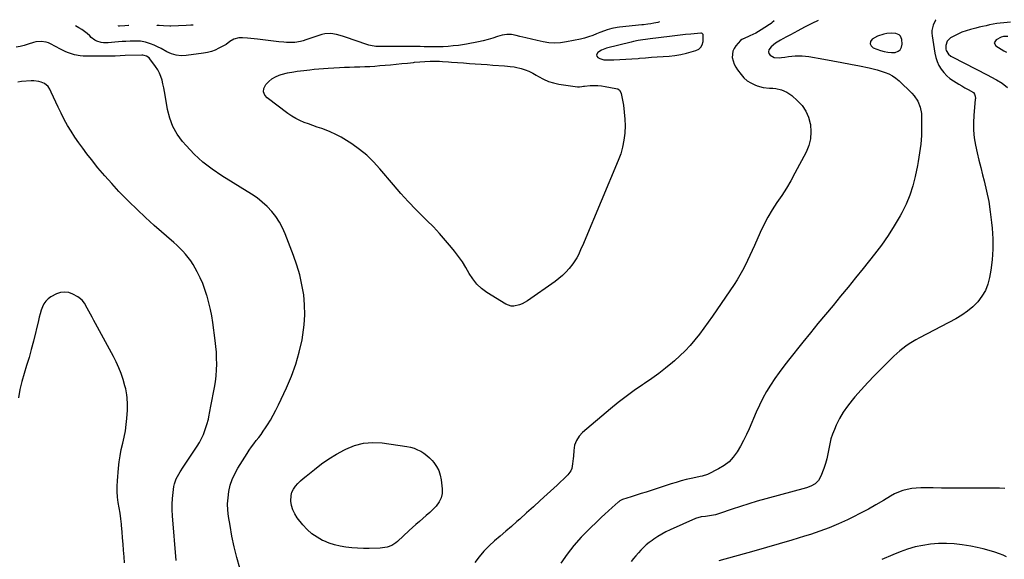
# Model space of a CAD drawing. Units: inches. Extents: x 1862665 to 1867932, y 394898 to 400240.
# Drawn here: x 1863592 to 1864323, y 399814 to 400214 of the extents above; entities that cross this region are included whole.
import ezdxf

# ---------------------------------------------------------------- set-up
doc = ezdxf.new("R2010")
doc.units = ezdxf.units.IN
doc.header["$MEASUREMENT"] = 0
for name, color, linetype in [('1', 7, 'Continuous'), ('7', 7, 'Continuous'), ('8', 7, 'Continuous')]:
    doc.layers.add(name, color=color, linetype=linetype)

msp = doc.modelspace()

# ---------------------------------------------------------------- linework, layer by layer
at = {"layer": '1', "color": 18}
for points in [[(1864060.96, 400186.46, 1926), (1864065.35, 400186.73, 1926), (1864069.74, 400186.97, 1926), (1864074.12, 400187.33, 1926), (1864078.46, 400187.85, 1926), (1864082.77, 400188.65, 1926), (1864087.04, 400189.62, 1926), (1864093.98, 400191.42, 1926), (1864096.11, 400192.48, 1926), (1864097.79, 400193.9, 1926), (1864098.8, 400195.85, 1926), (1864099.36, 400198.17, 1926), (1864099.51, 400202.86, 1926), (1864099.38, 400203.49, 1926), (1864098.71, 400204.18, 1926), (1864098.1, 400204.37, 1926), (1864097.76, 400204.38, 1926), (1864090.4, 400203.76, 1926), (1864086.38, 400203.4, 1926), (1864082.36, 400202.99, 1926), (1864078.35, 400202.53, 1926), (1864074.34, 400202.02, 1926), (1864060.08, 400200.13, 1926), (1864056.53, 400199.65, 1926), (1864054.76, 400199.41, 1926), (1864051.22, 400198.88, 1926), (1864047.71, 400198.21, 1926), (1864045.96, 400197.81, 1926), (1864027.74, 400193.34, 1926), (1864023.84, 400191.79, 1926), (1864021.3, 400190.15, 1926), (1864020.31, 400188.28, 1926), (1864020.6, 400187.34, 1926), (1864021.28, 400186.41, 1926), (1864022.67, 400185.62, 1926), (1864025.65, 400184.71, 1926), (1864027.24, 400184.58, 1926), (1864033.03, 400184.69, 1926), (1864037.56, 400184.83, 1926), (1864042.08, 400185.03, 1926), (1864046.6, 400185.32, 1926), (1864051.12, 400185.67, 1926), (1864052.2, 400185.76, 1926), (1864056.58, 400186.13, 1926), (1864060.96, 400186.46, 1926)], [(1864246.04, 400202.25, 1922), (1864245.07, 400203.09, 1922), (1864242.36, 400204.06, 1922), (1864239.34, 400204.34, 1922), (1864235.9, 400204.09, 1922), (1864233.46, 400203.67, 1922), (1864228.85, 400202.08, 1922), (1864224.97, 400199.83, 1922), (1864223.78, 400198.13, 1922), (1864223.36, 400196.51, 1922), (1864224.1, 400195.02, 1922), (1864225.62, 400193.6, 1922), (1864231.2, 400191.52, 1922), (1864233.82, 400190.74, 1922), (1864236.48, 400190.21, 1922), (1864239.19, 400190.05, 1922), (1864241.93, 400190.13, 1922), (1864244.09, 400190.92, 1922), (1864245.76, 400192.13, 1922), (1864246.71, 400193.97, 1922), (1864247.16, 400196.22, 1922), (1864246.98, 400199.78, 1922), (1864246.04, 400202.25, 1922)]]:
    msp.add_polyline3d(points, dxfattribs=at)
at = {"layer": '7', "color": 18}
for points in [[(1864067.05, 400212.92, 1928), (1864065.71, 400212.4, 1928), (1864062.71, 400211.71, 1928), (1864060.55, 400211.28, 1928), (1864058.35, 400210.96, 1928), (1864055.1, 400210.6, 1928), (1864054.02, 400210.49, 1928), (1864037.37, 400208.83, 1928), (1864035.47, 400208.59, 1928), (1864031.72, 400207.88, 1928), (1864028.05, 400206.84, 1928), (1864026.23, 400206.23, 1928), (1864022.68, 400204.82, 1928), (1864020.36, 400203.81, 1928), (1864017.42, 400202.64, 1928), (1864014.43, 400201.59, 1928), (1864011.39, 400200.73, 1928), (1864008.31, 400200, 1928), (1863997.86, 400197.87, 1928), (1863993.54, 400197.26, 1928), (1863989.22, 400197.01, 1928), (1863984.91, 400197.28, 1928), (1863980.59, 400197.91, 1928), (1863976.29, 400198.85, 1928), (1863971.99, 400199.84, 1928), (1863967.72, 400200.9, 1928), (1863963.45, 400202, 1928), (1863960.62, 400202.76, 1928), (1863957.09, 400203.34, 1928), (1863953.59, 400203.48, 1928), (1863950.13, 400202.95, 1928), (1863946.69, 400201.97, 1928), (1863943.24, 400200.73, 1928), (1863939.76, 400199.61, 1928), (1863936.22, 400198.69, 1928), (1863932.65, 400197.89, 1928), (1863923.76, 400196.17, 1928), (1863920.75, 400195.69, 1928), (1863917.72, 400195.36, 1928), (1863913.93, 400194.87, 1928), (1863910.12, 400194.49, 1928), (1863906.3, 400194.36, 1928), (1863900.97, 400194.34, 1928), (1863898.05, 400194.33, 1928), (1863895.13, 400194.34, 1928), (1863892.21, 400194.36, 1928), (1863889.29, 400194.39, 1928), (1863886.36, 400194.42, 1928), (1863883.44, 400194.44, 1928), (1863880.52, 400194.45, 1928), (1863877.6, 400194.45, 1928), (1863860.57, 400194.42, 1928), (1863859.21, 400194.44, 1928), (1863856.49, 400194.58, 1928), (1863852.46, 400195.12, 1928), (1863851.15, 400195.46, 1928), (1863849.85, 400195.86, 1928), (1863833.9, 400201.46, 1928), (1863831.73, 400202.18, 1928), (1863827.34, 400203.43, 1928), (1863822.89, 400204.27, 1928), (1863818.5, 400204.02, 1928), (1863816.33, 400203.46, 1928), (1863804.47, 400199.33, 1928), (1863802.47, 400198.72, 1928), (1863800.46, 400198.2, 1928), (1863796.35, 400197.55, 1928), (1863794.27, 400197.41, 1928), (1863790.11, 400197.44, 1928), (1863788.03, 400197.6, 1928), (1863784.29, 400198.01, 1928), (1863780.34, 400198.45, 1928), (1863776.39, 400198.9, 1928), (1863772.45, 400199.35, 1928), (1863768.5, 400199.82, 1928), (1863761.19, 400200.69, 1928), (1863757.32, 400200.93, 1928), (1863754.67, 400200.82, 1928), (1863751.1, 400199.92, 1928), (1863748.03, 400198.22, 1928), (1863745.21, 400196.08, 1928), (1863744.22, 400195.45, 1928), (1863739.94, 400193.14, 1928), (1863737.21, 400191.88, 1928), (1863734.42, 400190.83, 1928), (1863731.54, 400190.07, 1928), (1863728.59, 400189.52, 1928), (1863715.69, 400187.8, 1928), (1863711.92, 400187.68, 1928), (1863708.23, 400188.03, 1928), (1863704.69, 400189.1, 1928), (1863701.24, 400190.64, 1928), (1863696.95, 400193.02, 1928), (1863694.4, 400194.28, 1928), (1863691.78, 400195.41, 1928), (1863689.12, 400196.46, 1928), (1863685.52, 400197.66, 1928), (1863681.79, 400198.38, 1928), (1863679.88, 400198.53, 1928), (1863676.04, 400198.56, 1928), (1863674.12, 400198.5, 1928), (1863670.73, 400198.31, 1928), (1863668.08, 400198.13, 1928), (1863665.42, 400197.94, 1928), (1863662.77, 400197.72, 1928), (1863660.12, 400197.49, 1928), (1863657.74, 400197.27, 1928), (1863654.31, 400197.26, 1928), (1863652.61, 400197.49, 1928), (1863649.31, 400198.41, 1928), (1863647.8, 400199.13, 1928), (1863645.14, 400201.21, 1928), (1863644.02, 400202.36, 1928), (1863642.18, 400204.08, 1928), (1863640.25, 400205.68, 1928), (1863638.17, 400207.09, 1928), (1863636, 400208.37, 1928), (1863633.33, 400209.78, 1928)], [(1864152.05, 400213.54, 1926), (1864150.47, 400212.19, 1926), (1864149.86, 400211.69, 1926), (1864148.6, 400210.74, 1926), (1864145.31, 400208.56, 1926), (1864142.58, 400206.82, 1926), (1864140.52, 400205.58, 1926), (1864138.42, 400204.41, 1926), (1864134.09, 400202.32, 1926), (1864129.43, 400200.29, 1926), (1864129.13, 400200.16, 1926), (1864128.25, 400199.78, 1926), (1864127.24, 400199.05, 1926), (1864123.72, 400195.11, 1926), (1864122.37, 400193.1, 1926), (1864121.41, 400190.98, 1926), (1864121.09, 400186.26, 1926), (1864122.45, 400181.47, 1926), (1864123.59, 400179.26, 1926), (1864124.94, 400177.15, 1926), (1864127.59, 400173.66, 1926), (1864129.75, 400171.25, 1926), (1864132.12, 400169.12, 1926), (1864134.82, 400167.41, 1926), (1864137.72, 400165.98, 1926), (1864139.43, 400165.31, 1926), (1864143.96, 400164, 1926), (1864148.64, 400163.55, 1926), (1864151.2, 400163.44, 1926), (1864153.37, 400163.23, 1926), (1864157.65, 400162.33, 1926), (1864161.64, 400160.69, 1926), (1864165.15, 400158.19, 1926), (1864169.49, 400154.26, 1926), (1864172.84, 400150.56, 1926), (1864175.62, 400146.55, 1926), (1864177.55, 400142.08, 1926), (1864178.92, 400137.29, 1926), (1864179.06, 400136.51, 1926), (1864179.47, 400131.17, 1926), (1864179.18, 400125.93, 1926), (1864177.84, 400120.86, 1926), (1864175.82, 400115.9, 1926), (1864167.56, 400100.41, 1926), (1864164.45, 400094.81, 1926), (1864161.21, 400089.3, 1926), (1864157.78, 400083.91, 1926), (1864154.21, 400078.59, 1926), (1864150.71, 400073.25, 1926), (1864147.43, 400067.78, 1926), (1864144.47, 400062.13, 1926), (1864141.72, 400056.36, 1926), (1864137.51, 400046.77, 1926), (1864135.84, 400043.03, 1926), (1864134.13, 400039.3, 1926), (1864132.39, 400035.58, 1926), (1864130.62, 400031.88, 1926), (1864128.75, 400028.24, 1926), (1864126.78, 400024.65, 1926), (1864124.65, 400021.16, 1926), (1864122.42, 400017.72, 1926), (1864106.41, 399994.23, 1926), (1864103.27, 399989.74, 1926), (1864100.05, 399985.31, 1926), (1864096.71, 399980.97, 1926), (1864093.29, 399976.68, 1926), (1864089.71, 399972.54, 1926), (1864086, 399968.52, 1926), (1864082.09, 399964.71, 1926), (1864078.04, 399961.02, 1926), (1864076.55, 399959.73, 1926), (1864071.58, 399955.61, 1926), (1864066.51, 399951.62, 1926), (1864061.27, 399947.84, 1926), (1864055.94, 399944.2, 1926), (1864054.36, 399943.17, 1926), (1864048.24, 399939.01, 1926), (1864042.23, 399934.69, 1926), (1864036.39, 399930.16, 1926), (1864030.66, 399925.47, 1926), (1864009.95, 399907.86, 1926), (1864007.35, 399905.02, 1926), (1864005.28, 399901.91, 1926), (1864004.03, 399898.39, 1926), (1864003.32, 399894.59, 1926), (1864003.07, 399890.34, 1926), (1864002.93, 399888.45, 1926), (1864002.55, 399884.67, 1926), (1864001.88, 399880.99, 1926), (1864001.23, 399879.31, 1926), (1863999.07, 399876.37, 1926), (1863996.45, 399873.83, 1926), (1863992.83, 399870.43, 1926), (1863991, 399868.75, 1926), (1863983.58, 399861.98, 1926), (1863978.51, 399857.36, 1926), (1863973.42, 399852.75, 1926), (1863968.32, 399848.15, 1926), (1863963.21, 399843.56, 1926), (1863961.16, 399841.72, 1926), (1863957.06, 399838.08, 1926), (1863952.93, 399834.46, 1926), (1863948.77, 399830.88, 1926), (1863944.6, 399827.32, 1926), (1863940.56, 399823.64, 1926), (1863936.72, 399819.77, 1926), (1863933.19, 399815.62, 1926), (1863929.87, 399811.29, 1926)], [(1864184.73, 400213.77, 1924), (1864180.08, 400211.6, 1924), (1864174.75, 400208.88, 1924), (1864169.78, 400206.19, 1924), (1864166.99, 400204.68, 1924), (1864164.2, 400203.18, 1924), (1864161.4, 400201.69, 1924), (1864158.6, 400200.21, 1924), (1864156.78, 400199.25, 1924), (1864153.17, 400197, 1924), (1864149.94, 400194.25, 1924), (1864148.18, 400191.95, 1924), (1864147.87, 400190.61, 1924), (1864148.25, 400189.3, 1924), (1864149.09, 400188, 1924), (1864152.23, 400186.25, 1924), (1864155.81, 400186.02, 1924), (1864157.58, 400186.3, 1924), (1864160.12, 400186.67, 1924), (1864162.67, 400187, 1924), (1864165.22, 400187.27, 1924), (1864167.78, 400187.49, 1924), (1864170.33, 400187.59, 1924), (1864172.88, 400187.57, 1924), (1864175.43, 400187.35, 1924), (1864177.96, 400187.02, 1924), (1864189.02, 400185.13, 1924), (1864195.66, 400183.95, 1924), (1864202.28, 400182.73, 1924), (1864208.89, 400181.42, 1924), (1864215.49, 400180.06, 1924), (1864222.63, 400178.55, 1924), (1864225.64, 400177.86, 1924), (1864228.63, 400177.09, 1924), (1864231.59, 400176.21, 1924), (1864234.53, 400175.26, 1924), (1864237.35, 400174.08, 1924), (1864240.02, 400172.67, 1924), (1864242.5, 400170.92, 1924), (1864244.83, 400168.95, 1924), (1864254.4, 400159.73, 1924), (1864256.02, 400157.95, 1924), (1864258.69, 400154, 1924), (1864260.51, 400149.55, 1924), (1864261.43, 400144.86, 1924), (1864261.57, 400142.45, 1924), (1864261.6, 400131.67, 1924), (1864261.53, 400128.44, 1924), (1864261.37, 400125.21, 1924), (1864261.06, 400121.99, 1924), (1864260.66, 400118.78, 1924), (1864260.17, 400115.58, 1924), (1864259.64, 400112.38, 1924), (1864259.06, 400109.19, 1924), (1864258.45, 400106.01, 1924), (1864256.85, 400098.01, 1924), (1864255.1, 400090.95, 1924), (1864252.92, 400084.04, 1924), (1864250.11, 400077.37, 1924), (1864246.88, 400070.85, 1924), (1864245.66, 400068.66, 1924), (1864241.32, 400061.29, 1924), (1864236.75, 400054.06, 1924), (1864231.83, 400047.08, 1924), (1864226.67, 400040.25, 1924), (1864218.15, 400029.52, 1924), (1864212.65, 400022.65, 1924), (1864207.11, 400015.8, 1924), (1864201.51, 400009.01, 1924), (1864195.88, 400002.24, 1924), (1864190.25, 399995.47, 1924), (1864184.64, 399988.69, 1924), (1864179.08, 399981.86, 1924), (1864173.54, 399975.02, 1924), (1864162.75, 399961.57, 1924), (1864159.26, 399957.08, 1924), (1864155.87, 399952.51, 1924), (1864152.64, 399947.83, 1924), (1864149.51, 399943.07, 1924), (1864146.57, 399938.2, 1924), (1864143.8, 399933.25, 1924), (1864141.26, 399928.16, 1924), (1864138.88, 399923, 1924), (1864133.56, 399910.67, 1924), (1864131.54, 399906.26, 1924), (1864129.4, 399901.92, 1924), (1864127.08, 399897.67, 1924), (1864124.63, 399893.48, 1924), (1864121.82, 399889.64, 1924), (1864118.65, 399886.18, 1924), (1864114.95, 399883.29, 1924), (1864110.91, 399880.78, 1924), (1864102.72, 399876.61, 1924), (1864098.76, 399875.42, 1924), (1864097.11, 399875.1, 1924), (1864096.29, 399874.93, 1924), (1864090.45, 399873.68, 1924), (1864086.73, 399872.82, 1924), (1864083.03, 399871.88, 1924), (1864079.35, 399870.83, 1924), (1864075.7, 399869.7, 1924), (1864060.81, 399864.84, 1924), (1864057.13, 399863.65, 1924), (1864053.46, 399862.48, 1924), (1864049.77, 399861.32, 1924), (1864046.09, 399860.17, 1924), (1864039.64, 399858.17, 1924), (1864037.51, 399857.04, 1924), (1864036.74, 399856.44, 1924), (1864036.37, 399856.12, 1924), (1864031.8, 399852.06, 1924), (1864029.17, 399849.69, 1924), (1864026.55, 399847.3, 1924), (1864023.97, 399844.87, 1924), (1864021.41, 399842.42, 1924), (1864014.66, 399835.9, 1924), (1864008.95, 399830, 1924), (1864003.51, 399823.88, 1924), (1863998.47, 399817.41, 1924), (1863993.71, 399810.72, 1924)], [(1864272.1, 400214.41, 1922), (1864271.94, 400214.13, 1922), (1864270.25, 400210.35, 1922), (1864269.29, 400206.41, 1922), (1864269.23, 400204.4, 1922), (1864269.39, 400202.36, 1922), (1864271.39, 400189.57, 1922), (1864272.1, 400186.43, 1922), (1864273.08, 400183.39, 1922), (1864274.45, 400180.5, 1922), (1864276.08, 400177.73, 1922), (1864278.06, 400175.18, 1922), (1864280.23, 400172.83, 1922), (1864282.68, 400170.78, 1922), (1864285.32, 400168.92, 1922), (1864289.15, 400166.59, 1922), (1864291.46, 400165.22, 1922), (1864293.79, 400163.88, 1922), (1864296.14, 400162.56, 1922), (1864300.05, 400160.29, 1922), (1864300.96, 400159.1, 1922), (1864301.39, 400157.58, 1922), (1864301.51, 400155.97, 1922), (1864301.47, 400155.16, 1922), (1864300.36, 400143.48, 1922), (1864300.09, 400137.86, 1922), (1864300.16, 400132.26, 1922), (1864300.74, 400126.69, 1922), (1864301.67, 400121.14, 1922), (1864302.89, 400115.61, 1922), (1864304.17, 400110.1, 1922), (1864305.51, 400104.6, 1922), (1864306.9, 400099.12, 1922), (1864308.03, 400094.79, 1922), (1864309.84, 400087.11, 1922), (1864311.41, 400079.39, 1922), (1864312.61, 400071.61, 1922), (1864313.57, 400063.78, 1922), (1864313.99, 400059.62, 1922), (1864314.45, 400051.77, 1922), (1864314.5, 400043.92, 1922), (1864313.94, 400036.1, 1922), (1864312.96, 400028.29, 1922), (1864312.1, 400023.05, 1922), (1864310.82, 400018.08, 1922), (1864309.01, 400013.36, 1922), (1864306.42, 400009.02, 1922), (1864303.3, 400004.94, 1922), (1864299.59, 400001.28, 1922), (1864295.66, 399997.9, 1922), (1864291.4, 399994.96, 1922), (1864286.92, 399992.3, 1922), (1864259.94, 399978.13, 1922), (1864257.38, 399976.72, 1922), (1864254.85, 399975.24, 1922), (1864252.39, 399973.66, 1922), (1864249.97, 399972.02, 1922), (1864247.63, 399970.27, 1922), (1864245.35, 399968.44, 1922), (1864243.16, 399966.51, 1922), (1864241.03, 399964.51, 1922), (1864231.59, 399955.19, 1922), (1864226.56, 399950.1, 1922), (1864221.62, 399944.93, 1922), (1864216.8, 399939.64, 1922), (1864212.08, 399934.27, 1922), (1864209.94, 399931.78, 1922), (1864206.55, 399927.46, 1922), (1864203.42, 399922.98, 1922), (1864200.7, 399918.24, 1922), (1864198.24, 399913.34, 1922), (1864196.83, 399910.19, 1922), (1864195.44, 399906.69, 1922), (1864194.25, 399903.12, 1922), (1864193.38, 399899.47, 1922), (1864192.71, 399895.76, 1922), (1864192.07, 399892.03, 1922), (1864191.27, 399888.34, 1922), (1864190.22, 399884.72, 1922), (1864189.01, 399881.14, 1922), (1864186.83, 399875.31, 1922), (1864185.11, 399872.23, 1922), (1864182.55, 399869.79, 1922), (1864179.43, 399867.98, 1922), (1864176.04, 399866.73, 1922), (1864145.84, 399858.51, 1922), (1864139.57, 399856.74, 1922), (1864133.32, 399854.88, 1922), (1864127.11, 399852.91, 1922), (1864120.93, 399850.85, 1922), (1864111.48, 399847.61, 1922), (1864108.56, 399846.76, 1922), (1864104.06, 399845.95, 1922), (1864101.05, 399845.57, 1922), (1864098.05, 399845.18, 1922), (1864093.75, 399843.87, 1922), (1864075.02, 399835.64, 1922), (1864071.82, 399834.12, 1922), (1864068.7, 399832.46, 1922), (1864065.68, 399830.62, 1922), (1864062.74, 399828.65, 1922), (1864061.47, 399827.74, 1922), (1864059.27, 399826.07, 1922), (1864057.15, 399824.31, 1922), (1864055.13, 399822.42, 1922), (1864053.18, 399820.46, 1922), (1864051.31, 399818.41, 1922), (1864049.47, 399816.34, 1922), (1864047.67, 399814.23, 1922), (1864045.89, 399812.11, 1922)], [(1863755.51, 399807.21, 1926), (1863753.28, 399815, 1926), (1863751.27, 399822.84, 1926), (1863749.61, 399830.77, 1926), (1863748.17, 399838.74, 1926), (1863747.11, 399845.46, 1926), (1863746.61, 399850.12, 1926), (1863746.41, 399854.77, 1926), (1863746.67, 399859.43, 1926), (1863747.23, 399864.08, 1926), (1863748.29, 399868.62, 1926), (1863749.7, 399873.04, 1926), (1863751.62, 399877.25, 1926), (1863753.88, 399881.34, 1926), (1863760.88, 399892.36, 1926), (1863762.48, 399894.79, 1926), (1863764.14, 399897.17, 1926), (1863765.87, 399899.5, 1926), (1863767.67, 399901.79, 1926), (1863769.46, 399904.08, 1926), (1863771.2, 399906.41, 1926), (1863772.86, 399908.8, 1926), (1863774.46, 399911.23, 1926), (1863775.9, 399913.49, 1926), (1863778.11, 399917.11, 1926), (1863780.23, 399920.79, 1926), (1863782.22, 399924.54, 1926), (1863784.1, 399928.35, 1926), (1863790.12, 399941.04, 1926), (1863793.8, 399949.68, 1926), (1863797.02, 399958.47, 1926), (1863799.54, 399967.48, 1926), (1863801.61, 399976.64, 1926), (1863802.28, 399980.3, 1926), (1863803.28, 399987.76, 1926), (1863803.79, 399995.22, 1926), (1863803.57, 400002.69, 1926), (1863802.86, 400010.18, 1926), (1863801.54, 400017.61, 1926), (1863799.89, 400024.95, 1926), (1863797.76, 400032.17, 1926), (1863795.3, 400039.31, 1926), (1863789.2, 400055.27, 1926), (1863787.19, 400059.78, 1926), (1863784.89, 400064.12, 1926), (1863782.15, 400068.18, 1926), (1863779.12, 400072.08, 1926), (1863775.71, 400075.66, 1926), (1863772.1, 400079.01, 1926), (1863768.21, 400082.02, 1926), (1863764.12, 400084.81, 1926), (1863742.06, 400098.42, 1926), (1863734.84, 400103.34, 1926), (1863727.96, 400108.67, 1926), (1863721.6, 400114.61, 1926), (1863715.58, 400120.95, 1926), (1863712.93, 400124.01, 1926), (1863709.02, 400129.37, 1926), (1863705.75, 400135.04, 1926), (1863703.46, 400141.16, 1926), (1863701.81, 400147.59, 1926), (1863699.99, 400158.28, 1926), (1863699.48, 400161.08, 1926), (1863698.93, 400163.88, 1926), (1863698.32, 400166.66, 1926), (1863697.67, 400169.44, 1926), (1863696.83, 400172.13, 1926), (1863695.79, 400174.74, 1926), (1863694.46, 400177.21, 1926), (1863692.93, 400179.58, 1926), (1863688.69, 400185.39, 1926), (1863688.13, 400186.03, 1926), (1863686.04, 400187.42, 1926), (1863684.4, 400187.88, 1926), (1863683.55, 400187.98, 1926), (1863682.69, 400188.01, 1926), (1863670.42, 400187.75, 1926), (1863666.7, 400187.57, 1926), (1863662.86, 400187.35, 1926), (1863658.89, 400187.24, 1926), (1863655.9, 400187.21, 1926), (1863653.42, 400187.2, 1926), (1863650.93, 400187.2, 1926), (1863645.96, 400187.27, 1926), (1863639.17, 400187.4, 1926), (1863636.95, 400187.55, 1926), (1863632.6, 400188.3, 1926), (1863628.36, 400189.67, 1926), (1863626.29, 400190.51, 1926), (1863622.29, 400192.47, 1926), (1863615.01, 400196.44, 1926), (1863613.31, 400197.21, 1926), (1863611.55, 400197.81, 1926), (1863607.86, 400198.3, 1926), (1863604.11, 400198, 1926), (1863602.28, 400197.58, 1926), (1863598.31, 400196.24, 1926), (1863595.41, 400195.31, 1926), (1863592.47, 400194.53, 1926), (1863589.49, 400193.97, 1926)], [(1864325.73, 400201.97, 1918), (1864322.38, 400201.83, 1918), (1864320.77, 400201.35, 1918), (1864316.85, 400199.38, 1918), (1864315.51, 400197.21, 1918), (1864316.71, 400194.96, 1918), (1864322.61, 400191.27, 1918), (1864324.65, 400190.18, 1918)], [(1864036.05, 400162.94, 1928), (1864037.25, 400162.09, 1928), (1864038.43, 400160.26, 1928), (1864038.63, 400159.54, 1928), (1864040.18, 400150.84, 1928), (1864040.9, 400145.73, 1928), (1864041.37, 400140.61, 1928), (1864041.45, 400135.47, 1928), (1864041.28, 400130.31, 1928), (1864041.26, 400130.08, 1928), (1864040.64, 400124.86, 1928), (1864039.67, 400119.71, 1928), (1864038.21, 400114.69, 1928), (1864036.41, 400109.75, 1928), (1864011.07, 400049.47, 1928), (1864010.03, 400047.05, 1928), (1864008.98, 400044.64, 1928), (1864007.9, 400042.24, 1928), (1864006.79, 400039.86, 1928), (1864005.59, 400037.53, 1928), (1864004.27, 400035.28, 1928), (1864002.78, 400033.13, 1928), (1863999.97, 400029.61, 1928), (1863997.58, 400026.97, 1928), (1863995.06, 400024.46, 1928), (1863992.35, 400022.17, 1928), (1863989.52, 400020.02, 1928), (1863968.92, 400005.63, 1928), (1863965.14, 400003.46, 1928), (1863963.12, 400002.66, 1928), (1863958.95, 400001.72, 1928), (1863956.91, 400001.78, 1928), (1863953.03, 400003.21, 1928), (1863938.91, 400011.93, 1928), (1863934.98, 400014.83, 1928), (1863931.42, 400018.07, 1928), (1863928.42, 400021.84, 1928), (1863925.8, 400025.95, 1928), (1863923.35, 400030.27, 1928), (1863920.74, 400034.48, 1928), (1863917.9, 400038.54, 1928), (1863914.9, 400042.49, 1928), (1863912.62, 400045.32, 1928), (1863908.26, 400050.53, 1928), (1863903.79, 400055.62, 1928), (1863899.12, 400060.54, 1928), (1863894.34, 400065.35, 1928), (1863892.17, 400067.45, 1928), (1863886.3, 400073.31, 1928), (1863880.55, 400079.29, 1928), (1863874.99, 400085.44, 1928), (1863869.56, 400091.71, 1928), (1863859.43, 400103.76, 1928), (1863854.73, 400108.88, 1928), (1863849.75, 400113.7, 1928), (1863844.37, 400118.05, 1928), (1863838.71, 400122.1, 1928), (1863834.67, 400124.73, 1928), (1863830.76, 400127.08, 1928), (1863826.75, 400129.23, 1928), (1863822.59, 400131.09, 1928), (1863818.34, 400132.75, 1928), (1863816.22, 400133.49, 1928), (1863812.95, 400134.63, 1928), (1863809.69, 400135.79, 1928), (1863806.44, 400136.97, 1928), (1863803.19, 400138.16, 1928), (1863800.01, 400139.5, 1928), (1863796.93, 400141, 1928), (1863794, 400142.77, 1928), (1863791.15, 400144.71, 1928), (1863775.7, 400156.26, 1928), (1863773.97, 400158.47, 1928), (1863773.05, 400160.78, 1928), (1863773.34, 400163.25, 1928), (1863774.42, 400165.83, 1928), (1863774.77, 400166.27, 1928), (1863776.89, 400168.52, 1928), (1863779.22, 400170.47, 1928), (1863781.86, 400171.96, 1928), (1863784.72, 400173.16, 1928), (1863786.05, 400173.58, 1928), (1863790.8, 400174.86, 1928), (1863795.65, 400175.75, 1928), (1863798.1, 400176.09, 1928), (1863803, 400176.71, 1928), (1863807.35, 400177.21, 1928), (1863810.75, 400177.57, 1928), (1863814.16, 400177.88, 1928), (1863817.58, 400178.15, 1928), (1863820.99, 400178.37, 1928), (1863829.39, 400178.87, 1928), (1863833.15, 400179.06, 1928), (1863836.9, 400179.23, 1928), (1863840.66, 400179.36, 1928), (1863844.42, 400179.46, 1928), (1863848.18, 400179.57, 1928), (1863851.93, 400179.74, 1928), (1863855.68, 400179.98, 1928), (1863859.43, 400180.28, 1928), (1863867.19, 400180.97, 1928), (1863871.47, 400181.37, 1928), (1863875.75, 400181.79, 1928), (1863880.02, 400182.24, 1928), (1863884.29, 400182.72, 1928), (1863885.23, 400182.83, 1928), (1863889.03, 400183.19, 1928), (1863892.84, 400183.45, 1928), (1863896.66, 400183.55, 1928), (1863900.48, 400183.56, 1928), (1863903.64, 400183.5, 1928), (1863905.88, 400183.43, 1928), (1863910.37, 400183.17, 1928), (1863912.61, 400182.98, 1928), (1863917.09, 400182.58, 1928), (1863921.58, 400182.25, 1928), (1863925.85, 400181.96, 1928), (1863930.23, 400181.66, 1928), (1863934.61, 400181.36, 1928), (1863938.99, 400181.04, 1928), (1863943.37, 400180.73, 1928), (1863952.03, 400180.1, 1928), (1863954.08, 400179.94, 1928), (1863956.13, 400179.76, 1928), (1863959.18, 400179.31, 1928), (1863960.18, 400179.09, 1928), (1863964.24, 400178.09, 1928), (1863967.21, 400177.2, 1928), (1863970.1, 400176.14, 1928), (1863972.87, 400174.79, 1928), (1863975.57, 400173.27, 1928), (1863977.27, 400172.2, 1928), (1863980.85, 400170.24, 1928), (1863984.54, 400168.6, 1928), (1863988.41, 400167.43, 1928), (1863992.4, 400166.57, 1928), (1864006.24, 400164.47, 1928), (1864007.51, 400164.42, 1928), (1864009.39, 400164.82, 1928), (1864010.65, 400165.05, 1928), (1864011.29, 400165.12, 1928), (1864015.63, 400165.42, 1928), (1864018.43, 400165.52, 1928), (1864021.23, 400165.47, 1928), (1864024.02, 400165.21, 1928), (1864026.8, 400164.82, 1928), (1864034.65, 400163.41, 1928), (1864036.05, 400162.94, 1928)], [(1863708.22, 399812.77, 1924), (1863705.4, 399846.07, 1924), (1863705.18, 399850.36, 1924), (1863705.15, 399854.64, 1924), (1863705.41, 399858.92, 1924), (1863705.85, 399863.19, 1924), (1863706.47, 399867.66, 1924), (1863706.87, 399869.65, 1924), (1863708.2, 399873.45, 1924), (1863709.12, 399875.25, 1924), (1863711.26, 399878.75, 1924), (1863713.48, 399882.19, 1924), (1863723.72, 399897.61, 1924), (1863725.44, 399900.44, 1924), (1863727.02, 399903.33, 1924), (1863728.37, 399906.34, 1924), (1863729.57, 399909.41, 1924), (1863731.06, 399913.83, 1924), (1863732.09, 399917.63, 1924), (1863732.52, 399919.56, 1924), (1863733.28, 399923.43, 1924), (1863734.01, 399927.31, 1924), (1863736.61, 399941.24, 1924), (1863737.29, 399945.57, 1924), (1863737.83, 399949.9, 1924), (1863738.13, 399954.26, 1924), (1863738.29, 399958.64, 1924), (1863738.23, 399963.02, 1924), (1863738.05, 399967.39, 1924), (1863737.67, 399971.75, 1924), (1863737.17, 399976.1, 1924), (1863735.36, 399989.41, 1924), (1863734.57, 399994.37, 1924), (1863733.63, 399999.3, 1924), (1863732.47, 400004.18, 1924), (1863731.17, 400009.03, 1924), (1863731.02, 400009.53, 1924), (1863729.54, 400014.05, 1924), (1863727.88, 400018.49, 1924), (1863725.94, 400022.81, 1924), (1863723.82, 400027.06, 1924), (1863722.26, 400029.95, 1924), (1863720.69, 400032.64, 1924), (1863719.01, 400035.25, 1924), (1863717.15, 400037.75, 1924), (1863715.18, 400040.16, 1924), (1863713.08, 400042.47, 1924), (1863710.92, 400044.72, 1924), (1863708.68, 400046.88, 1924), (1863706.37, 400048.99, 1924), (1863691.97, 400061.64, 1924), (1863685.51, 400067.45, 1924), (1863679.16, 400073.38, 1924), (1863672.97, 400079.46, 1924), (1863666.87, 400085.65, 1924), (1863665.65, 400086.92, 1924), (1863660.34, 400092.64, 1924), (1863655.15, 400098.46, 1924), (1863650.15, 400104.45, 1924), (1863645.27, 400110.54, 1924), (1863641.96, 400114.8, 1924), (1863638.88, 400118.89, 1924), (1863635.89, 400123.02, 1924), (1863633.01, 400127.24, 1924), (1863630.21, 400131.52, 1924), (1863627.57, 400135.89, 1924), (1863625.05, 400140.33, 1924), (1863622.73, 400144.87, 1924), (1863620.53, 400149.47, 1924), (1863615.5, 400160.63, 1924), (1863614.39, 400162.76, 1924), (1863613.05, 400164.77, 1924), (1863610.4, 400167.03, 1924), (1863608.01, 400168, 1924), (1863606.2, 400168.52, 1924), (1863602.49, 400169.03, 1924), (1863600.6, 400169.02, 1924), (1863593.36, 400168.49, 1924), (1863590.67, 400168.11, 1924)], [(1863669.91, 399810.99, 1922), (1863669.51, 399815.62, 1922), (1863669.16, 399820.37, 1922), (1863668.82, 399824.96, 1922), (1863668.45, 399829.54, 1922), (1863668.04, 399834.12, 1922), (1863667.58, 399838.7, 1922), (1863667.48, 399839.72, 1922), (1863667.01, 399843.78, 1922), (1863666.49, 399847.83, 1922), (1863665.88, 399851.86, 1922), (1863665.21, 399855.89, 1922), (1863664.66, 399859.92, 1922), (1863664.32, 399863.96, 1922), (1863664.31, 399868.01, 1922), (1863664.51, 399872.07, 1922), (1863665.32, 399881.3, 1922), (1863665.85, 399885.97, 1922), (1863666.54, 399890.62, 1922), (1863667.45, 399895.23, 1922), (1863668.51, 399899.82, 1922), (1863669.56, 399904.4, 1922), (1863670.45, 399909.01, 1922), (1863671.1, 399913.66, 1922), (1863671.57, 399918.34, 1922), (1863672.03, 399924.38, 1922), (1863672.17, 399928.97, 1922), (1863671.92, 399933.56, 1922), (1863671.63, 399935.84, 1922), (1863670.73, 399940.35, 1922), (1863670.13, 399942.56, 1922), (1863668.75, 399947.14, 1922), (1863667.25, 399951.58, 1922), (1863665.59, 399955.95, 1922), (1863663.66, 399960.21, 1922), (1863661.55, 399964.4, 1922), (1863648.35, 399988.8, 1922), (1863647.1, 399991.1, 1922), (1863645.85, 399993.41, 1922), (1863644.61, 399995.72, 1922), (1863643.36, 399998.03, 1922), (1863642.23, 400000.12, 1922), (1863640.04, 400003.81, 1922), (1863638.36, 400006.09, 1922), (1863636.28, 400007.94, 1922), (1863635.09, 400008.7, 1922), (1863631.52, 400010.61, 1922), (1863628.47, 400011.7, 1922), (1863625.42, 400012.17, 1922), (1863622.36, 400011.74, 1922), (1863619.29, 400010.7, 1922), (1863615.23, 400008.59, 1922), (1863613.13, 400007.16, 1922), (1863611.31, 400005.47, 1922), (1863609.93, 400003.42, 1922), (1863608.84, 400001.12, 1922), (1863608.03, 399998.6, 1922), (1863607.26, 399996.06, 1922), (1863606.55, 399993.51, 1922), (1863605.89, 399990.94, 1922), (1863602.16, 399975.64, 1922), (1863600.6, 399969.6, 1922), (1863598.95, 399963.59, 1922), (1863597.15, 399957.62, 1922), (1863595.24, 399951.68, 1922), (1863593.51, 399945.71, 1922), (1863592.09, 399939.68, 1922), (1863591.15, 399933.56, 1922)], [(1863821.63, 399888.32, 1928), (1863827.32, 399891.82, 1928), (1863833.15, 399895.09, 1928), (1863834.07, 399895.57, 1928), (1863840.59, 399898.22, 1928), (1863847.25, 399900.01, 1928), (1863854.14, 399900.51, 1928), (1863861.17, 399900.15, 1928), (1863879.45, 399897.43, 1928), (1863882.14, 399896.87, 1928), (1863884.76, 399896.12, 1928), (1863887.28, 399895.09, 1928), (1863889.74, 399893.86, 1928), (1863892.05, 399892.38, 1928), (1863894.25, 399890.75, 1928), (1863896.27, 399888.91, 1928), (1863898.18, 399886.93, 1928), (1863899.36, 399885.57, 1928), (1863901.45, 399882.66, 1928), (1863903.14, 399879.58, 1928), (1863904.25, 399876.25, 1928), (1863904.96, 399872.74, 1928), (1863905.7, 399865.9, 1928), (1863905.6, 399862.48, 1928), (1863904.97, 399859.24, 1928), (1863903.51, 399856.27, 1928), (1863901.22, 399853.18, 1928), (1863898.85, 399850.77, 1928), (1863896.42, 399848.41, 1928), (1863893.9, 399846.14, 1928), (1863891.33, 399843.94, 1928), (1863888.74, 399841.76, 1928), (1863886.17, 399839.54, 1928), (1863883.65, 399837.28, 1928), (1863881.16, 399834.98, 1928), (1863872.62, 399826.97, 1928), (1863871.23, 399825.82, 1928), (1863868.21, 399823.97, 1928), (1863864.83, 399822.74, 1928), (1863861.31, 399822.09, 1928), (1863859.52, 399821.96, 1928), (1863851.53, 399821.77, 1928), (1863847.19, 399821.76, 1928), (1863842.86, 399821.87, 1928), (1863838.53, 399822.18, 1928), (1863834.21, 399822.61, 1928), (1863829.96, 399823.33, 1928), (1863825.78, 399824.32, 1928), (1863821.71, 399825.71, 1928), (1863817.72, 399827.36, 1928), (1863816.89, 399827.75, 1928), (1863812.75, 399830.06, 1928), (1863808.88, 399832.7, 1928), (1863805.4, 399835.86, 1928), (1863802.19, 399839.34, 1928), (1863798.06, 399844.51, 1928), (1863796.2, 399847.36, 1928), (1863794.74, 399850.36, 1928), (1863793.87, 399853.58, 1928), (1863793.4, 399856.95, 1928), (1863793.54, 399861.1, 1928), (1863794.11, 399863.57, 1928), (1863795.25, 399865.84, 1928), (1863796.75, 399867.98, 1928), (1863798.62, 399869.96, 1928), (1863800.54, 399871.87, 1928), (1863802.56, 399873.69, 1928), (1863804.64, 399875.45, 1928), (1863810.83, 399880.45, 1928), (1863816.16, 399884.5, 1928), (1863821.63, 399888.32, 1928)], [(1864324.65, 399815.57, 1918), (1864322.13, 399816.69, 1918), (1864319.55, 399817.69, 1918), (1864316.06, 399818.9, 1918), (1864311.67, 399820.31, 1918), (1864307.24, 399821.55, 1918), (1864302.75, 399822.55, 1918), (1864298.21, 399823.38, 1918), (1864291.68, 399824.41, 1918), (1864285.83, 399825.09, 1918), (1864279.99, 399825.45, 1918), (1864274.13, 399825.35, 1918), (1864268.26, 399824.93, 1918), (1864262.45, 399824.04, 1918), (1864256.72, 399822.84, 1918), (1864251.11, 399821.16, 1918), (1864245.58, 399819.17, 1918), (1864240.15, 399816.95, 1918), (1864232, 399813.52, 1918)]]:
    msp.add_polyline3d(points, dxfattribs=at)
at = {"layer": '8', "color": 18}
for points in [[(1864327.58, 400212.57, 1920), (1864322.6, 400212.13, 1920), (1864319.96, 400211.85, 1920), (1864317.34, 400211.5, 1920), (1864314.72, 400211.05, 1920), (1864312.12, 400210.54, 1920), (1864309.53, 400209.96, 1920), (1864306.94, 400209.36, 1920), (1864304.36, 400208.74, 1920), (1864301.79, 400208.1, 1920), (1864297.86, 400207.1, 1920), (1864294.66, 400206.16, 1920), (1864291.53, 400205.07, 1920), (1864288.48, 400203.74, 1920), (1864285.49, 400202.26, 1920), (1864282.97, 400200.89, 1920), (1864280.48, 400198.54, 1920), (1864279.5, 400195.25, 1920), (1864279.55, 400192.61, 1920), (1864279.78, 400191.56, 1920), (1864281.56, 400188.8, 1920), (1864283.27, 400187.39, 1920), (1864284.24, 400186.81, 1920), (1864310.68, 400173.22, 1920), (1864312.89, 400172.07, 1920), (1864317.27, 400169.71, 1920), (1864321.54, 400167.19, 1920), (1864325.37, 400164.11, 1920)], [(1863673.09, 400210.06, 1930), (1863673.01, 400210.06, 1930), (1863672.78, 400210.02, 1930), (1863670.09, 400209.72, 1930), (1863666.04, 400209.49, 1930), (1863665.67, 400209.56, 1930), (1863665.38, 400209.74, 1930), (1863665.29, 400209.88, 1930), (1863665.27, 400210.01, 1930)], [(1863720.79, 400210.41, 1930), (1863719.07, 400210.28, 1930), (1863715.5, 400210.06, 1930), (1863704.2, 400209.51, 1930), (1863703.48, 400209.49, 1930), (1863698.78, 400209.73, 1930), (1863695.66, 400210.02, 1930), (1863694.1, 400210.21, 1930), (1863694.02, 400210.22, 1930)], [(1864323.51, 399866.18, 1920), (1864319.42, 399866.52, 1920), (1864315.31, 399866.61, 1920), (1864295.13, 399866.45, 1920), (1864288.88, 399866.43, 1920), (1864282.63, 399866.46, 1920), (1864276.39, 399866.55, 1920), (1864270.14, 399866.68, 1920), (1864264.46, 399866.84, 1920), (1864261.06, 399866.8, 1920), (1864257.68, 399866.62, 1920), (1864254.32, 399866.19, 1920), (1864250.97, 399865.6, 1920), (1864247.7, 399864.73, 1920), (1864244.52, 399863.65, 1920), (1864241.46, 399862.24, 1920), (1864238.49, 399860.62, 1920), (1864233.26, 399857.41, 1920), (1864227.7, 399854.11, 1920), (1864222.07, 399850.92, 1920), (1864216.35, 399847.89, 1920), (1864210.57, 399844.97, 1920), (1864206.57, 399843.03, 1920), (1864199.84, 399839.94, 1920), (1864193.03, 399837.06, 1920), (1864186.09, 399834.5, 1920), (1864179.07, 399832.14, 1920), (1864174.56, 399830.74, 1920), (1864165.22, 399827.88, 1920), (1864155.85, 399825.08, 1920), (1864146.47, 399822.36, 1920), (1864137.06, 399819.71, 1920), (1864111.09, 399812.51, 1920)]]:
    msp.add_polyline3d(points, dxfattribs=at)

doc.saveas('drawing.dxf')
